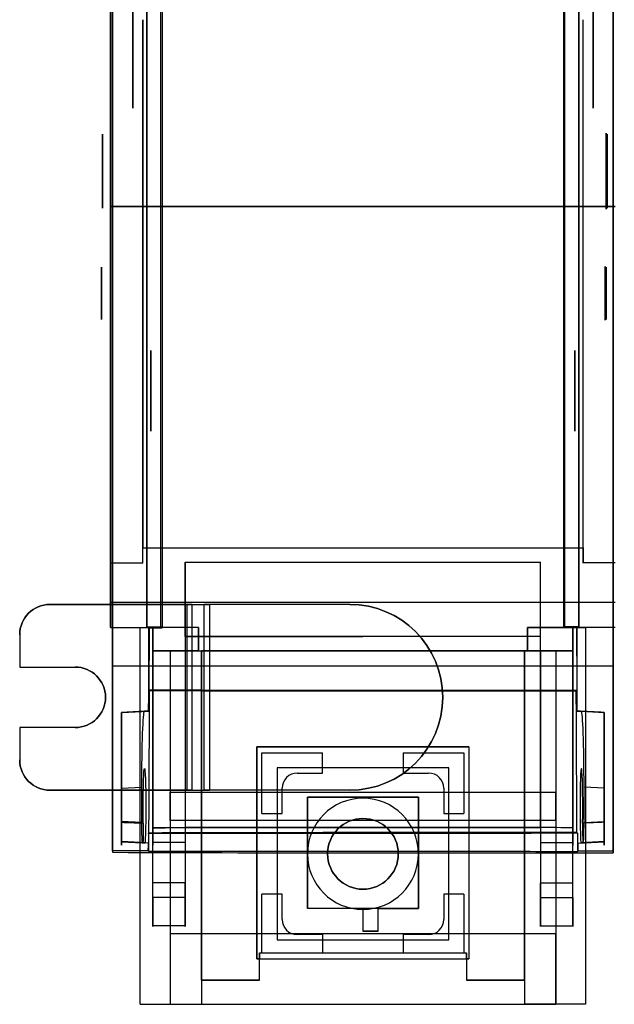
# Model space of a CAD drawing. Units: millimetres. Extents: x -84 to 112, y -98 to 98.
# Drawn here: x -84 to -25, y -98 to 0 of the extents above; entities that cross this region are included whole.
import ezdxf

# ---------------------------------------------------------------- set-up
doc = ezdxf.new("R2010")
doc.units = ezdxf.units.MM
doc.layers.add('1', color=7, linetype='CONTINUOUS', true_color=0xffffff)

msp = doc.modelspace()

# ---------------------------------------------------------------- linework, layer by layer
at = {"layer": '1', "color": 252, "linetype": 'Continuous'}
for p, q in [((-75, -18.503, -31), (-75, 18.503, -31)), ((-75, -57.7, -36), (-75, -18.503, -36)), ((-75, -18.503, -36), (-25, -18.503, -36)), ((-75, -18.503, -36), (-75, -18.503, -31)), ((-25, -18.503, -31), (-75, -18.503, -31)), ((-71.8, -53.8, 84.412), (-71.8, -52.3, 84.412)), ((-71.8, -52.3, 84.563), (-28.2, -52.3, 84.563)), ((-71.8, -52.3, 84.412), (-28.2, -52.3, 84.412)), ((-71.8, -52.3, 84.563), (-71.8, -52.3, 84.412)), ((-28.2, -52.3, 84.412), (-28.2, -52.3, 84.563)), ((-28.2, -52.3, 84.412), (-28.2, -53.8, 84.412)), ((-75, -53.8, 84.412), (-75, -60.2, 84.412)), ((-75, -53.8, 86.933), (-71.8, -53.8, 86.933)), ((-75, -53.8, 84.412), (-71.8, -53.8, 84.412)), ((-75, -53.8, 86.933), (-75, -53.8, 84.412)), ((-71.8, -53.8, 84.412), (-71.8, -53.8, 86.933)), ((-67.6, -53.717, 36.058), (-32.4, -53.717, 36.058)), ((-67.6, -53.717, 36.058), (-67.6, -79.991, 54.558)), ((-67.6, -61.073, 28.74), (-67.6, -53.717, 36.058)), ((-32.4, -79.991, 54.558), (-32.4, -53.717, 36.058)), ((-32.4, -61.073, 28.74), (-32.4, -53.717, 36.058)), ((-25, -53.8, 84.412), (-28.2, -53.8, 84.412)), ((-28.2, -53.8, 84.412), (-28.2, -53.8, 86.933)), ((-25, -53.8, 86.933), (-28.2, -53.8, 86.933)), ((-66.915, -57.9, -36), (-81, -57.9, -36)), ((-81, -57.9, -36), (-81, -57.9, -34)), ((-81, -57.9, -34), (-67.451, -57.9, -34)), ((-75, -60.2, -33), (-75, -57.7, -33)), ((-25, -57.7, -36), (-75, -57.7, -36)), ((-25, -57.7, -33), (-75, -57.7, -33)), ((-75, -57.7, -33), (-75, -57.7, -36)), ((-67.451, -57.9, -34), (-65.719, -57.9, -33)), ((-67.451, -57.9, -34), (-67.451, -76.3, -34)), ((-66.915, -76.3, -36), (-66.915, -57.9, -36)), ((-66.915, -57.9, -36), (-65.183, -57.9, -35)), ((-51.3, -57.9, -33), (-65.719, -57.9, -33)), ((-65.719, -76.3, -33), (-65.719, -57.9, -33)), ((-51.3, -57.9, -35), (-65.183, -57.9, -35)), ((-65.183, -57.9, -35), (-65.183, -76.3, -35)), ((-51.3, -57.9, -33), (-51.3, -57.9, -35)), ((-75, -60.2, 84.412), (-75, -60.2, -33)), ((-75, -60.2, -33), (-70.8, -60.2, -33)), ((-75, -60.2, 84.412), (-70.8, -60.2, 84.412)), ((-72.05, -60.2, -16.5), (-72.05, -60.2, -12)), ((-72.05, -60.2, -12), (-70.8, -60.2, -12)), ((-72.05, -97.5, -16.5), (-72.05, -60.2, -16.5)), ((-72.05, -60.2, -16.5), (-70.8, -60.2, -16.5)), ((-72.05, -97.5, -12), (-72.05, -60.2, -12)), ((-71.4, -60.2, 86.751), (-71.4, -60.113, 84.257)), ((-71.4, -60.113, 84.257), (-70.007, -60.113, 84.257)), ((-71.4, -60.2, 86.751), (-71.193, -60.2, 86.751)), ((-71.178, -60.215, 87.174), (-71.193, -60.2, 86.751)), ((-66.3, -60.2, -0.7), (-70.8, -60.2, -0.7)), ((-70.8, -60.2, -33), (-70.8, -60.2, -16.5)), ((-70.8, -60.2, -33), (-70.8, -62.5, -33)), ((-70.8, -62.5, -4.7), (-70.8, -60.2, -4.7)), ((-70.8, -60.2, -4.7), (-70.8, -60.2, -12)), ((-70.8, -60.2, 84.412), (-70.8, -60.2, -0.7)), ((-70.8, -60.2, -0.7), (-70.8, -62.5, -0.7)), ((-70.8, -60.2, 84.412), (-70.8, -80.019, 84.412)), ((-70.8, -62.5, -12), (-70.8, -60.2, -12)), ((-66.3, -60.2, -4.7), (-70.8, -60.2, -4.7)), ((-70.8, -60.2, -16.5), (-70.8, -62.5, -16.5)), ((-66.3, -60.2, -4.7), (-66.3, -60.2, -0.7)), ((-66.3, -60.2, -0.7), (-66.3, -62.5, -0.7)), ((-66.3, -62.5, -4.7), (-66.3, -60.2, -4.7)), ((-29.2, -60.2, -4.696), (-33.7, -60.2, -4.696)), ((-33.7, -60.2, -4.696), (-33.7, -62.5, -4.696)), ((-33.7, -62.5, -0.7), (-33.7, -60.2, -0.7)), ((-33.7, -60.2, -0.7), (-29.2, -60.2, -0.7)), ((-33.7, -60.2, -4.696), (-33.7, -60.2, -0.7)), ((-28.6, -60.113, 84.257), (-29.993, -60.113, 84.257)), ((-25, -60.2, -33), (-29.2, -60.2, -33)), ((-29.2, -60.2, -33), (-29.2, -62.5, -33)), ((-29.2, -60.2, 84.412), (-29.2, -60.2, -0.7)), ((-29.2, -60.2, -4.696), (-29.2, -60.2, -12)), ((-29.2, -60.2, -12), (-27.95, -60.2, -12)), ((-25, -60.2, 84.412), (-29.2, -60.2, 84.412)), ((-29.2, -62.5, -12), (-29.2, -60.2, -12)), ((-29.2, -60.2, -4.696), (-29.2, -62.5, -4.696)), ((-29.2, -60.2, -33), (-29.2, -60.2, -16.5)), ((-29.2, -62.5, -0.7), (-29.2, -60.2, -0.7)), ((-29.2, -60.2, 84.412), (-29.2, -80.019, 84.412)), ((-29.2, -62.5, -16.5), (-29.2, -60.2, -16.5)), ((-29.2, -60.2, -16.5), (-27.95, -60.2, -16.5)), ((-28.822, -60.215, 87.174), (-28.807, -60.2, 86.751)), ((-28.6, -60.2, 86.751), (-28.807, -60.2, 86.751)), ((-28.6, -60.2, 86.751), (-28.6, -60.113, 84.257)), ((-27.95, -60.2, -16.5), (-27.95, -97.5, -16.5)), ((-27.95, -60.2, -16.5), (-27.95, -60.2, -12)), ((-27.95, -60.2, -12), (-27.95, -97.5, -12)), ((-84, -60.9, -34), (-84, -60.9, -36)), ((-84, -60.9, -36), (-84, -64.1, -36)), ((-84, -60.9, -34), (-84, -64.1, -34)), ((-50, -61.073, 17.624), (-67.6, -61.073, 17.624)), ((-67.6, -61.073, 17.624), (-67.6, -62.5, 16.8)), ((-67.6, -61.073, 17.624), (-67.6, -61.073, 28.74)), ((-67.6, -61.073, 28.74), (-53.7, -61.073, 28.74)), ((-53.7, -61.073, 28.74), (-50, -61.073, 28.74)), ((-32.4, -61.073, 17.624), (-50, -61.073, 17.624)), ((-32.4, -61.073, 28.74), (-50, -61.073, 28.74)), ((-32.4, -62.5, 16.8), (-32.4, -61.073, 17.624)), ((-32.4, -61.073, 17.624), (-32.4, -61.073, 28.74)), ((-70.8, -62.5, -16.5), (-70.8, -62.5, -33)), ((-70.8, -62.5, -33), (-69.1, -62.5, -33)), ((-69.1, -62.5, -16.5), (-70.8, -62.5, -16.5)), ((-67.6, -62.5, 6.685), (-70.8, -62.5, 6.685)), ((-70.8, -62.5, 6.685), (-70.8, -62.5, -0.7)), ((-66.3, -62.5, -4.7), (-70.8, -62.5, -4.7)), ((-70.8, -62.5, -4.7), (-70.8, -62.5, -12)), ((-70.8, -62.5, -12), (-66, -62.5, -12)), ((-70.8, -81.466, 27.32), (-70.8, -62.5, 6.685)), ((-66.3, -62.5, -0.7), (-70.8, -62.5, -0.7)), ((-69.1, -62.5, -33), (-69.1, -62.5, -16.5)), ((-69.1, -62.5, -33), (-69.1, -76.5, -33)), ((-69.1, -62.5, -16.5), (-69.1, -97.5, -16.5)), ((-67.6, -62.5, 16.8), (-32.4, -62.5, 16.8)), ((-67.6, -62.5, 16.8), (-67.6, -62.5, 6.685)), ((-67.6, -62.5, 6.685), (-67.6, -81.466, 27.32)), ((-66.3, -62.5, -4.7), (-66.3, -62.5, -0.7)), ((-66, -62.5, -11.25), (-66, -62.5, -12)), ((-66, -62.5, -12), (-66, -95.1, -12)), ((-66, -95.1, -11.25), (-66, -62.5, -11.25)), ((-34, -62.5, -11.25), (-66, -62.5, -11.25)), ((-34, -62.5, -11.25), (-34, -62.5, -12)), ((-29.2, -62.5, -12), (-34, -62.5, -12)), ((-34, -62.5, -12), (-34, -95.1, -12)), ((-34, -95.1, -11.25), (-34, -62.5, -11.25)), ((-29.2, -62.5, -4.696), (-33.7, -62.5, -4.696)), ((-33.7, -62.5, -4.696), (-33.7, -62.5, -0.7)), ((-33.7, -62.5, -0.7), (-29.2, -62.5, -0.7)), ((-32.4, -62.5, 16.8), (-32.4, -62.5, 6.685)), ((-32.4, -62.5, 6.685), (-32.4, -81.466, 27.32)), ((-32.4, -62.5, 6.685), (-29.2, -62.5, 6.685)), ((-30.9, -62.5, -33), (-30.9, -76.5, -33)), ((-29.2, -62.5, -33), (-30.9, -62.5, -33)), ((-30.9, -62.5, -33), (-30.9, -62.5, -16.5)), ((-30.9, -62.5, -16.5), (-30.9, -97.5, -16.5)), ((-30.9, -62.5, -16.5), (-29.2, -62.5, -16.5)), ((-29.2, -62.5, -4.696), (-29.2, -62.5, -12)), ((-29.2, -62.5, -16.5), (-29.2, -62.5, -33)), ((-29.2, -81.466, 27.32), (-29.2, -62.5, 6.685)), ((-29.2, -62.5, 6.685), (-29.2, -62.5, -0.7)), ((-84, -64.1, -36), (-84, -64.1, -34)), ((-84, -64.1, -34), (-78.5, -64.1, -34)), ((-84, -64.1, -36), (-78.5, -64.1, -36)), ((-78.5, -64.1, -36), (-78.5, -64.1, -34)), ((-74.8, -64, 90.901), (-74.8, -64, 88.874)), ((-25.2, -64, 90.901), (-25.2, -64, 88.874)), ((-71.639, -68.486, 73.976), (-73.9, -68.605, 74.095)), ((-73.9, -68.605, 85.78), (-73.9, -68.605, 74.095)), ((-71.226, -68.465, 85.797), (-71.639, -68.486, 73.976)), ((-28.774, -68.465, 85.797), (-28.361, -68.486, 73.976)), ((-28.361, -68.486, 73.976), (-26.1, -68.605, 74.095)), ((-26.1, -68.605, 85.78), (-26.1, -68.605, 74.095)), ((-84, -70.1, -36), (-84, -73.3, -36)), ((-84, -70.1, -34), (-84, -73.3, -34)), ((-78.5, -70.1, -34), (-84, -70.1, -34)), ((-78.5, -70.1, -36), (-84, -70.1, -36)), ((-84, -70.1, -36), (-84, -70.1, -34)), ((-78.5, -70.1, -34), (-78.5, -70.1, -36)), ((-60.5, -72, -15.3), (-60.5, -72, -14.75)), ((-39.5, -72, -15.3), (-60.5, -72, -15.3)), ((-60.5, -72, -15.3), (-60.5, -93, -15.3)), ((-60.5, -93, -14.75), (-60.5, -72, -14.75)), ((-60.5, -72, -14.75), (-39.5, -72, -14.75)), ((-39.5, -72, -15.3), (-39.5, -72, -14.75)), ((-39.5, -72, -15.3), (-39.5, -93, -15.3)), ((-39.5, -72, -14.75), (-39.5, -93, -14.75)), ((-60, -78.6, -12.25), (-60, -72.6, -12.25)), ((-60, -72.6, -12.25), (-60, -72.6, -11.25)), ((-60, -72.6, -12.25), (-54, -72.6, -12.25)), ((-60, -78.6, -11.25), (-60, -72.6, -11.25)), ((-60, -72.6, -11.25), (-54, -72.6, -11.25)), ((-54, -74.6, -12.25), (-54, -72.6, -12.25)), ((-54, -74.6, -11.25), (-54, -72.6, -11.25)), ((-54, -72.6, -12.25), (-54, -72.6, -11.25)), ((-46, -72.6, -12.25), (-46, -74.6, -12.25)), ((-46, -72.6, -11.25), (-46, -74.6, -11.25)), ((-46, -72.6, -12.25), (-46, -72.6, -11.25)), ((-46, -72.6, -11.25), (-40, -72.6, -11.25)), ((-46, -72.6, -12.25), (-40, -72.6, -12.25)), ((-40, -72.6, -12.25), (-40, -78.6, -12.25)), ((-40, -72.6, -11.25), (-40, -78.6, -11.25)), ((-40, -72.6, -12.25), (-40, -72.6, -11.25)), ((-84, -73.3, -36), (-84, -73.3, -34)), ((-41.5, -74.1, -14.75), (-58.5, -74.1, -14.75)), ((-58.5, -74.1, -14.75), (-58.5, -91.1, -14.75)), ((-58.5, -74.1, -15.3), (-58.5, -91.1, -15.3)), ((-41.5, -74.1, -15.3), (-58.5, -74.1, -15.3)), ((-58.5, -74.1, -15.3), (-58.5, -74.1, -14.75)), ((-56.5, -74.6, -11.25), (-54, -74.6, -11.25)), ((-56.5, -74.6, -12.25), (-56.5, -74.6, -11.25)), ((-56.5, -74.6, -12.25), (-54, -74.6, -12.25)), ((-54, -74.6, -12.25), (-54, -74.6, -11.25)), ((-46, -74.6, -11.25), (-43.5, -74.6, -11.25)), ((-46, -74.6, -12.25), (-46, -74.6, -11.25)), ((-46, -74.6, -12.25), (-43.5, -74.6, -12.25)), ((-43.5, -74.6, -12.25), (-43.5, -74.6, -11.25)), ((-41.5, -91.1, -14.75), (-41.5, -74.1, -14.75)), ((-41.5, -91.1, -15.3), (-41.5, -74.1, -15.3)), ((-41.5, -74.1, -15.3), (-41.5, -74.1, -14.75)), ((-73.9, -76.095, 66.605), (-71.9, -75.99, 66.5)), ((-71.9, -79.503, 66.5), (-71.9, -75.99, 66.5)), ((-28.1, -79.503, 66.5), (-28.1, -75.99, 66.5)), ((-26.1, -76.095, 66.605), (-28.1, -75.99, 66.5)), ((-66.915, -76.3, -36), (-81, -76.3, -36)), ((-81, -76.3, -34), (-81, -76.3, -36)), ((-81, -76.3, -34), (-67.451, -76.3, -34)), ((-73.9, -76.095, 66.605), (-73.9, -79.398, 66.605)), ((-69.1, -76.5, -33), (-30.9, -76.5, -33)), ((-69.1, -76.5, -36), (-69.1, -76.5, -33)), ((-69.1, -76.5, -36), (-30.9, -76.5, -36)), ((-69.1, -79.3, -36), (-69.1, -76.5, -36)), ((-67.451, -76.3, -34), (-65.719, -76.3, -33)), ((-66.915, -76.3, -36), (-65.183, -76.3, -35)), ((-51.3, -76.3, -33), (-65.719, -76.3, -33)), ((-51.3, -76.3, -35), (-65.183, -76.3, -35)), ((-58, -76.1, -12.25), (-58, -76.1, -11.25)), ((-58, -78.6, -11.25), (-58, -76.1, -11.25)), ((-58, -78.6, -12.25), (-58, -76.1, -12.25)), ((-55.5, -88, -19.5), (-55.5, -77, -19.5)), ((-55.5, -77, -19.5), (-44.5, -77, -19.5)), ((-44.5, -77, -21.6), (-55.5, -77, -21.6)), ((-55.5, -77, -21.6), (-55.5, -88, -21.6)), ((-55.5, -77, -21.6), (-55.5, -77, -19.5)), ((-51.3, -76.3, -35), (-51.3, -76.3, -33)), ((-44.5, -77, -21.6), (-44.5, -88, -21.6)), ((-44.5, -88, -19.5), (-44.5, -77, -19.5)), ((-44.5, -77, -21.6), (-44.5, -77, -19.5)), ((-42, -76.1, -11.25), (-42, -78.6, -11.25)), ((-42, -76.1, -12.25), (-42, -76.1, -11.25)), ((-42, -76.1, -12.25), (-42, -78.6, -12.25)), ((-30.9, -79.3, -36), (-30.9, -76.5, -36)), ((-30.9, -76.5, -36), (-30.9, -76.5, -33)), ((-26.1, -76.095, 66.605), (-26.1, -79.398, 66.605)), ((-60, -78.6, -11.25), (-58, -78.6, -11.25)), ((-60, -78.6, -12.25), (-60, -78.6, -11.25)), ((-60, -78.6, -12.25), (-58, -78.6, -12.25)), ((-58, -78.6, -12.25), (-58, -78.6, -11.25)), ((-42, -78.6, -11.25), (-40, -78.6, -11.25)), ((-42, -78.6, -12.25), (-42, -78.6, -11.25)), ((-42, -78.6, -12.25), (-40, -78.6, -12.25)), ((-40, -78.6, -12.25), (-40, -78.6, -11.25)), ((-71.9, -79.503, 66.5), (-73.9, -79.398, 66.605)), ((-69.1, -79.3, -36), (-69.1, -79.3, -34.4)), ((-69.1, -79.3, -34.4), (-69.1, -90.5, -34.4)), ((-30.9, -79.3, -34.4), (-69.1, -79.3, -34.4)), ((-30.9, -79.3, -36), (-69.1, -79.3, -36)), ((-30.9, -79.3, -34.4), (-30.9, -90.5, -34.4)), ((-30.9, -79.3, -36), (-30.9, -79.3, -34.4)), ((-28.1, -79.503, 66.5), (-26.1, -79.398, 66.605)), ((-71.252, -80.595, 85.049), (-71.252, -82.327, 85.049)), ((-67.6, -79.991, 84.412), (-70.8, -80.019, 84.412)), ((-70.8, -80.019, 83.742), (-70.8, -80.019, 84.412)), ((-67.6, -79.991, 83.74), (-67.6, -79.991, 84.412)), ((-67.6, -79.991, 54.558), (-67.6, -79.991, 83.74)), ((-67.6, -79.991, 54.558), (-32.4, -79.991, 54.558)), ((-32.4, -79.991, 84.412), (-67.6, -79.991, 84.412)), ((-32.4, -79.991, 83.74), (-32.4, -79.991, 54.558)), ((-29.2, -80.019, 84.412), (-32.4, -79.991, 84.412)), ((-32.4, -79.991, 83.74), (-32.4, -79.991, 84.412)), ((-29.2, -80.019, 83.742), (-29.2, -80.019, 84.412)), ((-28.748, -80.555, 85.049), (-28.748, -82.366, 85.049)), ((-73.9, -81.395, 68.602), (-73.9, -81.395, 69.007)), ((-73.9, -81.395, 84.054), (-73.9, -81.395, 76.076)), ((-73.9, -81.395, 68.602), (-71.83, -81.504, 68.494)), ((-71.807, -81.505, 69.171), (-71.83, -81.504, 68.494)), ((-71.288, -81.532, 84.034), (-71.583, -81.517, 75.588)), ((-67.6, -81.466, 27.32), (-70.8, -81.466, 27.32)), ((-32.4, -81.466, 27.32), (-29.2, -81.466, 27.32)), ((-28.712, -81.532, 84.034), (-28.417, -81.517, 75.588)), ((-28.193, -81.505, 69.171), (-28.17, -81.504, 68.494)), ((-26.1, -81.395, 68.602), (-28.17, -81.504, 68.494)), ((-26.1, -81.395, 84.054), (-26.1, -81.395, 76.076)), ((-26.1, -81.395, 68.602), (-26.1, -81.395, 69.007)), ((-71.292, -82.288, 83.922), (-74.8, -82.288, 83.922)), ((-71.252, -82.327, 85.049), (-71.292, -82.288, 83.922)), ((-28.748, -82.366, 85.049), (-28.708, -82.327, 83.916)), ((-67.6, -85.469, 80.712), (-70.8, -85.469, 80.712)), ((-32.4, -85.469, 80.712), (-29.2, -85.469, 80.712)), ((-58, -86.6, -12.25), (-60, -86.6, -12.25)), ((-60, -92.4, -12.25), (-60, -86.6, -12.25)), ((-60, -86.6, -12.25), (-60, -86.6, -11.25)), ((-58, -86.6, -11.25), (-60, -86.6, -11.25)), ((-60, -92.4, -11.25), (-60, -86.6, -11.25)), ((-58, -89.1, -12.25), (-58, -86.6, -12.25)), ((-58, -89.1, -11.25), (-58, -86.6, -11.25)), ((-58, -86.6, -12.25), (-58, -86.6, -11.25)), ((-40, -86.6, -12.25), (-42, -86.6, -12.25)), ((-42, -86.6, -12.25), (-42, -89.1, -12.25)), ((-40, -86.6, -11.25), (-42, -86.6, -11.25)), ((-42, -86.6, -11.25), (-42, -89.1, -11.25)), ((-42, -86.6, -12.25), (-42, -86.6, -11.25)), ((-40, -86.6, -12.25), (-40, -92.4, -12.25)), ((-40, -86.6, -12.25), (-40, -86.6, -11.25)), ((-40, -86.6, -11.25), (-40, -92.4, -11.25)), ((-67.6, -86.94, 76.759), (-70.8, -86.94, 76.759)), ((-32.4, -86.94, 76.759), (-29.2, -86.94, 76.759)), ((-50, -88, -19.5), (-55.5, -88, -19.5)), ((-44.5, -88, -21.6), (-55.5, -88, -21.6)), ((-55.5, -88, -21.6), (-55.5, -88, -19.5)), ((-48.5, -88, -19.5), (-50, -88, -20.3)), ((-50, -88, -20.3), (-50, -90.25, -20.3)), ((-50, -88, -20.3), (-50, -88, -19.5)), ((-50, -88, -19.5), (-50, -90.25, -19.5)), ((-48.5, -90.25, -19.5), (-48.5, -88, -19.5)), ((-48.5, -88, -19.5), (-44.5, -88, -19.5)), ((-44.5, -88, -21.6), (-44.5, -88, -19.5)), ((-58, -89.1, -12.25), (-58, -89.1, -11.25)), ((-42, -89.1, -12.25), (-42, -89.1, -11.25)), ((-67.6, -89.72, 50.945), (-70.8, -89.72, 50.945)), ((-69.1, -90.5, -34.4), (-69.1, -90.5, -22)), ((-69.1, -90.5, -22), (-69.1, -97.5, -22)), ((-69.1, -90.5, -34.4), (-30.9, -90.5, -34.4)), ((-69.1, -90.5, -22), (-30.9, -90.5, -22)), ((-54, -90.6, -12.25), (-56.5, -90.6, -12.25)), ((-54, -90.6, -11.25), (-56.5, -90.6, -11.25)), ((-56.5, -90.6, -12.25), (-56.5, -90.6, -11.25)), ((-54, -90.6, -12.25), (-54, -92.4, -12.25)), ((-54, -90.6, -12.25), (-54, -90.6, -11.25)), ((-54, -90.6, -11.25), (-54, -92.4, -11.25)), ((-50, -90.25, -20.3), (-50, -90.25, -19.5)), ((-50, -90.25, -19.5), (-48.5, -90.25, -19.5)), ((-48.5, -90.25, -19.5), (-50, -90.25, -20.3)), ((-46, -90.6, -12.25), (-46, -92.4, -12.25)), ((-43.5, -90.6, -12.25), (-46, -90.6, -12.25)), ((-46, -90.6, -11.25), (-46, -92.4, -11.25)), ((-46, -90.6, -12.25), (-46, -90.6, -11.25)), ((-43.5, -90.6, -11.25), (-46, -90.6, -11.25)), ((-43.5, -90.6, -12.25), (-43.5, -90.6, -11.25)), ((-32.4, -89.72, 50.945), (-29.2, -89.72, 50.945)), ((-30.9, -90.5, -34.4), (-30.9, -90.5, -22)), ((-30.9, -97.5, -22), (-30.9, -90.5, -22)), ((-58.5, -91.1, -14.75), (-41.5, -91.1, -14.75)), ((-58.5, -91.1, -14.75), (-58.5, -91.1, -15.3)), ((-58.5, -91.1, -15.3), (-41.5, -91.1, -15.3)), ((-41.5, -91.1, -15.3), (-41.5, -91.1, -14.75)), ((-60.25, -92.4, -14.75), (-60.25, -92.4, -13.75)), ((-60.25, -92.4, -13.75), (-60.25, -92.4, -11.25)), ((-60.25, -92.4, -14.75), (-60.25, -93, -14.75)), ((-60.25, -92.4, -14.75), (-39.75, -92.4, -14.75)), ((-60.25, -95.1, -11.25), (-60.25, -92.4, -11.25)), ((-60.25, -92.4, -11.25), (-60, -92.4, -11.25)), ((-60, -92.4, -12.25), (-54, -92.4, -12.25)), ((-60, -92.4, -11.25), (-60, -92.4, -12.25)), ((-54, -92.4, -12.25), (-54, -92.4, -11.25)), ((-54, -92.4, -11.25), (-46, -92.4, -11.25)), ((-46, -92.4, -12.25), (-46, -92.4, -11.25)), ((-46, -92.4, -12.25), (-40, -92.4, -12.25)), ((-40, -92.4, -12.25), (-40, -92.4, -11.25)), ((-40, -92.4, -11.25), (-39.75, -92.4, -11.25)), ((-39.75, -93, -14.75), (-39.75, -92.4, -14.75)), ((-39.75, -92.4, -14.75), (-39.75, -92.4, -11.25)), ((-39.75, -92.4, -11.25), (-39.75, -95.1, -11.25)), ((-60.5, -93, -15.3), (-60.5, -93, -14.75)), ((-60.5, -93, -15.3), (-39.5, -93, -15.3)), ((-60.25, -93, -14.75), (-60.5, -93, -14.75)), ((-60.25, -93, -14), (-39.75, -93, -14)), ((-60.25, -95.1, -14), (-60.25, -93, -14)), ((-60.25, -93, -14), (-60.25, -93, -14.75)), ((-39.75, -93, -14.75), (-39.75, -93, -14)), ((-39.75, -93, -14), (-39.75, -95.1, -14)), ((-39.5, -93, -14.75), (-39.75, -93, -14.75)), ((-39.5, -93, -15.3), (-39.5, -93, -14.75)), ((-66, -95.1, -12), (-66, -97.5, -12)), ((-60.25, -95.1, -14), (-66, -95.1, -14)), ((-66, -95.1, -14), (-66, -97.5, -14)), ((-66, -95.1, -11.25), (-66, -95.1, -12)), ((-66, -95.1, -12), (-66, -95.1, -14)), ((-66, -95.1, -11.25), (-60.25, -95.1, -11.25)), ((-60.25, -95.1, -14), (-60.25, -95.1, -11.25)), ((-34, -95.1, -14), (-39.75, -95.1, -14)), ((-39.75, -95.1, -14), (-39.75, -95.1, -11.25)), ((-39.75, -95.1, -11.25), (-34, -95.1, -11.25)), ((-34, -95.1, -12), (-34, -95.1, -14)), ((-34, -95.1, -14), (-34, -97.5, -14)), ((-34, -95.1, -12), (-34, -97.5, -12)), ((-34, -95.1, -11.25), (-34, -95.1, -12)), ((-72.05, -97.5, -12), (-66, -97.5, -12)), ((-72.05, -97.5, -12), (-72.05, -97.5, -16.5)), ((-72.05, -97.5, -16.5), (-69.1, -97.5, -16.5)), ((-69.1, -97.5, -22), (-30.9, -97.5, -22)), ((-69.1, -97.5, -16.5), (-69.1, -97.5, -22)), ((-66, -97.5, -12), (-66, -97.5, -14)), ((-66, -97.5, -14), (-34, -97.5, -14)), ((-27.95, -97.5, -12), (-34, -97.5, -12)), ((-34, -97.5, -12), (-34, -97.5, -14)), ((-30.9, -97.5, -16.5), (-30.9, -97.5, -22)), ((-27.95, -97.5, -16.5), (-30.9, -97.5, -16.5)), ((-27.95, -97.5, -12), (-27.95, -97.5, -16.5))]:
    msp.add_line(p, q, dxfattribs=at)
at = {"layer": '1', "color": 252, "linetype": 'Continuous', "extrusion": (-1, 0, 0)}
for centre, radius in [((0, 0, 75), 8.75), ((0, 0, 72.8), 8.75), ((15, 35, 75.8), 3.65), ((15, 35, 75), 3.65), ((15, 35, 25.9), 3.75), ((15, 35, 25.8), 3.65), ((27.1, 0, 75.9), 2.6), ((27.1, 0, 75), 2.6), ((27.1, 0, 26), 2.65), ((27.1, 0, 25.9), 2.6), ((36.75, 13.5, 75), 4), ((36.75, 13.5, 71), 4), ((78, 74, 73.9), 3.75), ((78, 74, 29.2), 3.75), ((78, 74, 26.1), 3.75)]:
    msp.add_circle(centre, radius, dxfattribs=at)
at = {"layer": '1', "color": 252, "linetype": 'Continuous', "extrusion": (1, 0, 0)}
for centre, radius in [((0, 0, -27.2), 8.75), ((-36.75, 13.5, -29), 4), ((-78, 74, -70.8), 3.75)]:
    msp.add_circle(centre, radius, dxfattribs=at)
at = {"layer": '1', "color": 252, "linetype": 'Continuous', "extrusion": (0, 0, -1)}
for centre in [(50, -82.6, 14.5), (50, -82.6, 11.25)]:
    msp.add_circle(centre, 5.5, dxfattribs=at)
at = {"layer": '1', "color": 252, "linetype": 'Continuous', "extrusion": (-6e-16, 0, -1)}
msp.add_circle((50, -82.6, 19.5), 3.5, dxfattribs=at)
at = {"layer": '1', "color": 252, "linetype": 'Continuous'}
msp.add_circle((-50, -82.6, -14.5), 3.5, dxfattribs=at)
at = {"layer": '1', "color": 252, "linetype": 'Continuous', "extrusion": (-1, 0, 0)}
for centre, radius, start, end in [((0, -470.831, 74.8), 560.823, 81.56266, 95.7307), ((0, -470.847, 71.4), 558.349, 83.81942, 95.7652), ((0, -470.847, 28.6), 558.349, 83.81942, 95.7652), ((-0.085, -477.357, 28.2), 564.357, 84.67396, 89.99134), ((-0.085, -477.357, 71.8), 566.857, 84.54524, 89.99138), ((-0.085, -477.357, 28.2), 566.857, 84.54524, 89.99138), ((0, -470.831, 73.9), 560.823, 81.65487, 82.97345), ((0, -470.831, 26.1), 560.823, 81.65487, 82.97345), ((80.254, 77.746, 70.8), 6, 29.62325, 92.23951), ((80.254, 77.746, 29.2), 6, 29.62325, 92.23951), ((58.2, 48.703, 67.6), 31.6, 317.4135, 4.06774), ((58.2, 48.703, 32.4), 31.6, 317.4135, 4.06774), ((77.043, 75.328, 70.8), 10, 8.22857, 32.57639), ((77.043, 75.328, 67.6), 10, 8.22857, 32.57639), ((77.043, 75.328, 32.4), 10, 8.22857, 32.57639), ((77.043, 75.328, 29.2), 10, 8.22857, 32.57639), ((-266.979, 25.578, 67.6), 357.6, 4.06774, 8.22857), ((-266.979, 25.578, 32.4), 357.6, 4.06774, 8.22857)]:
    msp.add_arc(centre, radius, start, end, dxfattribs=at)
at = {"layer": '1', "color": 252, "linetype": 'Continuous', "extrusion": (1, 4.7e-15, -5.4e-15)}
for centre, radius, start, end in [((0, -470.831, -71.4), 560.823, 84.2693, 96.16215), ((0, -470.831, -28.6), 560.823, 84.2693, 96.16215), ((-78, 74, -26.1), 3.98, 248.20085, 148.55057), ((-80.254, 77.746, -67.6), 6, 87.49359, 150.37675), ((-80.254, 77.746, -32.4), 6, 87.49359, 150.37675)]:
    msp.add_arc(centre, radius, start, end, dxfattribs=at)
at = {"layer": '1', "color": 252, "linetype": 'Continuous', "extrusion": (1, 0, 0)}
for centre, radius, start, end in [((0, -470.831, -25.2), 560.823, 84.2693, 98.44275), ((0.085, -477.357, -71.8), 564.357, 90.00866, 95.32604), ((0.085, -477.357, -75), 566.857, 90.00862, 95.45476), ((-78, 74, -73.9), 3.98, 248.20085, 148.55057), ((-58.2, 48.703, -70.8), 31.6, 175.93226, 222.5865), ((-58.2, 48.703, -29.2), 31.6, 175.93226, 222.5865), ((266.979, 25.578, -70.8), 357.6, 171.77143, 175.93226), ((266.979, 25.578, -29.2), 357.6, 171.77143, 175.93226)]:
    msp.add_arc(centre, radius, start, end, dxfattribs=at)
at = {"layer": '1', "color": 252, "linetype": 'Continuous', "extrusion": (-6e-16, 0, -1)}
for centre, start, end in [((81, -60.9, 36), 0, 90), ((81, -73.3, 36), 270, 0)]:
    msp.add_arc(centre, 3, start, end, dxfattribs=at)
at = {"layer": '1', "color": 252, "linetype": 'Continuous'}
for centre, radius, start, end in [((-81, -60.9, -34), 3, 90, 180), ((-51.3, -67.1, -33), 9.2, 270, 90), ((-78.5, -67.1, -36), 3, 270, 90), ((-81, -73.3, -34), 3, 180, 270), ((-56.5, -76.1, -12.25), 1.5, 90, 180), ((-56.5, -76.1, -11.25), 1.5, 90, 180), ((-43.5, -76.1, -12.25), 1.5, 0, 90), ((-43.5, -76.1, -11.25), 1.5, 0, 90), ((-56.5, -89.1, -12.25), 1.5, 180, 270), ((-56.5, -89.1, -11.25), 1.5, 180, 270), ((-43.5, -89.1, -12.25), 1.5, 270, 0), ((-43.5, -89.1, -11.25), 1.5, 270, 0)]:
    msp.add_arc(centre, radius, start, end, dxfattribs=at)
at = {"layer": '1', "color": 252, "linetype": 'Continuous', "extrusion": (0, 0, -1)}
for centre, radius in [((51.3, -67.1, 35), 9.2), ((78.5, -67.1, 34), 3)]:
    msp.add_arc(centre, radius, 90, 270, dxfattribs=at)
at = {"layer": '1', "color": 252, "linetype": 'Continuous', "extrusion": (0, -1, 0)}
for radius, start, end in [(204.943, 83.04965, 96.95035), (206.956, 83.11757, 96.88243)]:
    msp.add_arc((-50, -114.563, 64), radius, start, end, dxfattribs=at)
at = {"layer": '1', "color": 252, "linetype": 'Continuous', "extrusion": (-0.999391, -6e-16, 0.034899)}
msp.add_ellipse((-90.664, 0, -470.831), major_axis=(-19.584, 0, -560.823), ratio=0.999391, start_param=3.019208, end_param=3.034043, dxfattribs=at)
at = {"layer": '1', "color": 252, "linetype": 'Continuous', "extrusion": (-0.999391, 6e-16, -0.034899)}
msp.add_ellipse((-9.336, 0, -470.831), major_axis=(19.584, 0, -560.823), ratio=0.999391, start_param=3.019208, end_param=3.034043, dxfattribs=at)
at = {"layer": '1', "color": 252, "linetype": 'Continuous', "extrusion": (-0.052336, 0.99863, 0)}
for centre, major_axis, start_param, end_param in [((1235.162, 0, -470.831), (-10701.141, -560.823), 1.44816, 1.448412), ((1527.017, 0, -470.831), (10701.141, 560.823), 4.566492, 4.566739)]:
    msp.add_ellipse(centre, major_axis=major_axis, ratio=0.052336, start_param=start_param, end_param=end_param, dxfattribs=at)
at = {"layer": '1', "color": 252, "linetype": 'Continuous', "extrusion": (-1, 0, 0)}
for centre, major_axis in [((-73.9, -76.115, 74.115), (0, -5.318, 5.318)), ((-26.1, -76.115, 74.115), (0, -5.318, 5.318)), ((-73.9, -79.392, 68.608), (0, 1.418, 1.418)), ((-26.1, -79.392, 68.608), (0, 1.418, 1.418))]:
    msp.add_ellipse(centre, major_axis=major_axis, ratio=0.997265, start_param=2.357564, end_param=3.925621, dxfattribs=at)
at = {"layer": '1', "color": 252, "linetype": 'Continuous', "extrusion": (0.999391, 6e-16, -0.034899)}
for centre, major_axis, start_param, end_param in [((-71.638, -75.997, 73.997), (0.083, -7.126, 2.375), 1.893125, 3.461182), ((-71.83, -79.501, 68.499), (0.022, 1.9, 0.633), 2.822003, 4.39006)]:
    msp.add_ellipse(centre, major_axis=major_axis, ratio=0.998481, start_param=start_param, end_param=end_param, dxfattribs=at)
at = {"layer": '1', "color": 252, "linetype": 'Continuous', "extrusion": (-0.052336, -0.99863, 0)}
for centre, major_axis, start_param, end_param in [((-1335.162, 0, -470.831), (10701.141, -560.823), 1.44816, 1.448412), ((-1627.017, 0, -470.831), (-10701.141, 560.823), 4.566492, 4.566739)]:
    msp.add_ellipse(centre, major_axis=major_axis, ratio=0.052336, start_param=start_param, end_param=end_param, dxfattribs=at)
at = {"layer": '1', "color": 252, "linetype": 'Continuous', "extrusion": (0.999391, 0, 0.034899)}
for centre, major_axis, start_param, end_param in [((-28.362, -75.997, 73.997), (-0.083, -7.126, 2.375), 1.893125, 3.461182), ((-28.17, -79.501, 68.499), (-0.022, 1.9, 0.633), 2.822003, 4.39006)]:
    msp.add_ellipse(centre, major_axis=major_axis, ratio=0.998481, start_param=start_param, end_param=end_param, dxfattribs=at)
at = {"layer": '1', "color": 252, "linetype": 'Continuous', "extrusion": (0.999391, 0, -0.034899)}
for centre, major_axis, ratio, start_param, end_param in [((-71.638, -78, 73.993), (-0.135, 0, -3.861), 0.999389, 5.870351, 10.569856), ((-90.664, 0, -470.831), (-19.584, 0, -560.823), 0.999391, 3.287489, 3.288852)]:
    msp.add_ellipse(centre, major_axis=major_axis, ratio=ratio, start_param=start_param, end_param=end_param, dxfattribs=at)
at = {"layer": '1', "color": 252, "linetype": 'Continuous', "extrusion": (0.999391, -6e-16, 0.034899)}
for centre, major_axis, ratio, start_param, end_param in [((-28.362, -78, 73.993), (0.135, 0, -3.861), 0.999389, 5.870351, 10.569856), ((-9.336, 0, -470.831), (19.584, 0, -560.823), 0.999391, 3.287489, 3.288922)]:
    msp.add_ellipse(centre, major_axis=major_axis, ratio=ratio, start_param=start_param, end_param=end_param, dxfattribs=at)
at = {"layer": '1', "color": 252, "linetype": 'Continuous', "extrusion": (-0.008727, 0.999962, -3.6e-15)}
msp.add_ellipse((-97.667, -80.254, 77.746), major_axis=(-687.532, -6), ratio=0.008727, start_param=1.609883, end_param=1.614541, dxfattribs=at)
at = {"layer": '1', "color": 252, "linetype": 'Continuous', "extrusion": (-0.008727, -0.999962, 3.6e-15)}
msp.add_ellipse((-2.333, -80.254, 77.746), major_axis=(687.532, -6), ratio=0.008727, start_param=1.609883, end_param=1.614541, dxfattribs=at)
at = {"layer": '1', "color": 252, "linetype": 'Continuous'}
for points in [[(-70.007, -60.113, 84.257), (-70.006, -20.887, 88.505), (-70.001, 18.739, 88.581), (-70.007, 57.981, 84.484)], [(-29.993, -60.113, 84.257), (-29.994, -20.887, 88.505), (-29.999, 18.739, 88.581), (-29.993, 57.981, 84.484)], [(-69.9, 56.001, 87.741), (-69.9, 17.369, 91.608), (-69.9, -21.618, 91.461), (-69.9, -60.219, 87.303)], [(-30.1, -60.219, 87.303), (-30.1, -21.618, 91.461), (-30.1, 17.369, 91.608), (-30.1, 56.001, 87.741)], [(-28.797, -66.43, 86.466), (-42.887, -66.43, 87.952), (-57.113, -66.443, 87.951), (-71.203, -66.391, 86.471)], [(-28.868, -66.5, 88.49), (-42.912, -66.5, 89.952), (-57.088, -66.513, 89.95), (-71.132, -66.462, 88.495)], [(-26.1, -79.478, 70.305), (-26.813, -79.502, 70.355), (-27.525, -79.526, 70.405), (-28.238, -79.549, 70.456)], [(-28.803, -80.5, 86.643), (-42.89, -80.5, 88.127), (-57.112, -80.487, 88.129), (-71.197, -80.539, 86.637)], [(-74.8, -82.448, 88.491), (-58.266, -82.518, 90.5), (-41.733, -82.5, 90.503), (-25.2, -82.5, 88.484)], [(-25.2, -82.34, 83.914), (-26.369, -82.335, 83.915), (-27.539, -82.331, 83.916), (-28.708, -82.327, 83.916)]]:
    msp.add_open_spline(points, degree=3, dxfattribs=at)
at = {"layer": '1', "color": 252, "linetype": 'Continuous', "extrusion": (1, 0, 0)}
for points in [[(-74.8, 55.972, 89.733), (-74.8, 15.951, 93.729), (-74.8, -24.04, 93.443), (-74.8, -64, 88.874)], [(-25.2, -64, 88.874), (-25.2, -24.058, 93.441), (-25.2, 15.916, 93.729), (-25.2, 55.92, 89.738)], [(-74.8, -64, 90.901), (-74.8, -70.178, 90.197), (-74.8, -76.327, 89.394), (-74.8, -82.448, 88.491)], [(-25.2, -82.5, 88.484), (-25.2, -76.332, 89.393), (-25.2, -70.165, 90.199), (-25.2, -64, 90.901)]]:
    msp.add_open_spline(points, degree=3, dxfattribs=at)
at = {"layer": '1', "color": 252, "linetype": 'Continuous', "extrusion": (-0.999391, 9.19e-14, 0.034899)}
msp.add_open_spline([(-71.178, -60.215, 87.174), (-71.186, -62.277, 86.951), (-71.194, -64.336, 86.716), (-71.203, -66.391, 86.471)], degree=3, dxfattribs=at)
at = {"layer": '1', "color": 252, "linetype": 'Continuous', "extrusion": (-1.1126e-12, 0.999391, 0.034899)}
msp.add_open_spline([(-71.178, -60.215, 87.174), (-70.752, -60.216, 87.218), (-70.326, -60.218, 87.261), (-69.9, -60.219, 87.303)], degree=3, dxfattribs=at)
at = {"layer": '1', "color": 252, "linetype": 'Continuous', "extrusion": (-0.000215225, -0.999391, -0.034892)}
msp.add_open_spline([(-69.9, -60.219, 87.303), (-69.936, -60.184, 86.288), (-69.971, -60.148, 85.272), (-70.007, -60.113, 84.257)], degree=3, dxfattribs=at)
at = {"layer": '1', "color": 252, "linetype": 'Continuous', "extrusion": (4.56091e-06, -0.999391, -0.034899)}
msp.add_open_spline([(-30.1, -60.219, 87.303), (-30.064, -60.184, 86.288), (-30.029, -60.148, 85.272), (-29.993, -60.113, 84.257)], degree=3, dxfattribs=at)
at = {"layer": '1', "color": 252, "linetype": 'Continuous', "extrusion": (1.2994e-12, -0.999391, -0.034899)}
msp.add_open_spline([(-28.822, -60.215, 87.174), (-29.248, -60.216, 87.218), (-29.674, -60.218, 87.261), (-30.1, -60.219, 87.303)], degree=3, dxfattribs=at)
at = {"layer": '1', "color": 252, "linetype": 'Continuous', "extrusion": (-0.999391, 8.01e-14, -0.034899)}
msp.add_open_spline([(-28.822, -60.215, 87.174), (-28.814, -62.289, 86.949), (-28.806, -64.361, 86.713), (-28.797, -66.43, 86.466)], degree=3, dxfattribs=at)
at = {"layer": '1', "color": 252, "linetype": 'Continuous', "extrusion": (0.707107, 0.707107, 0)}
msp.add_open_spline([(-71.132, -66.462, 88.495), (-71.155, -66.438, 87.82), (-71.179, -66.415, 87.145), (-71.203, -66.391, 86.471)], degree=3, dxfattribs=at)
at = {"layer": '1', "color": 252, "linetype": 'Continuous', "extrusion": (-0.999391, 3.17e-14, 0.034899)}
msp.add_open_spline([(-71.197, -80.539, 86.637), (-71.173, -75.851, 87.316), (-71.151, -71.159, 87.935), (-71.132, -66.462, 88.495)], degree=3, dxfattribs=at)
at = {"layer": '1', "color": 252, "linetype": 'Continuous', "extrusion": (0.705821, -0.708391, 0)}
msp.add_open_spline([(-28.797, -66.43, 86.466), (-28.8, -66.432, 86.539), (-28.802, -66.435, 86.612), (-28.826, -66.458, 87.287), (-28.847, -66.479, 87.889), (-28.868, -66.5, 88.49)], degree=3, knots=[0, 0, 0, 0, 0.108256, 0.108256, 1, 1, 1, 1], dxfattribs=at)
at = {"layer": '1', "color": 252, "linetype": 'Continuous', "extrusion": (-0.999391, 2.9e-15, -0.034899)}
msp.add_open_spline([(-28.803, -80.5, 86.643), (-28.827, -75.838, 87.318), (-28.848, -71.171, 87.933), (-28.868, -66.5, 88.49)], degree=3, dxfattribs=at)
at = {"layer": '1', "color": 252, "linetype": 'Continuous', "extrusion": (-1, -3.61e-14, 4.53e-14)}
msp.add_open_spline([(-73.9, -81.395, 69.007), (-73.9, -81.395, 69.164), (-73.9, -81.368, 69.323), (-73.9, -81.264, 69.619), (-73.9, -81.186, 69.76), (-73.9, -80.99, 70.005), (-73.9, -80.87, 70.111), (-73.9, -80.605, 70.277), (-73.9, -80.456, 70.337), (-73.9, -80.152, 70.406), (-73.9, -79.991, 70.414), (-73.9, -79.714, 70.381), (-73.9, -79.592, 70.351), (-73.9, -79.478, 70.305)], degree=3, knots=[0, 0, 0, 0, 0.173371, 0.173371, 0.346777, 0.346777, 0.519665, 0.519665, 0.692115, 0.692115, 0.864597, 0.864597, 1, 1, 1, 1], dxfattribs=at)
at = {"layer": '1', "color": 252, "linetype": 'Continuous'}
for points, knots in [([(-73.9, -79.478, 70.305), (-73.353, -79.496, 70.343), (-72.807, -79.515, 70.382), (-72.094, -79.538, 70.432), (-71.928, -79.544, 70.444), (-71.762, -79.549, 70.456)], [0, 0, 0, 0, 0.767045, 0.767045, 1, 1, 1, 1]), ([(-28.748, -80.555, 85.049), (-31.807, -80.567, 85.049), (-34.865, -80.576, 85.049), (-43.479, -80.594, 85.049), (-49.034, -80.595, 85.049), (-60.143, -80.595, 85.049), (-65.698, -80.595, 85.049), (-71.252, -80.595, 85.049)], [0, 0, 0, 0, 0.215896, 0.215896, 0.607948, 0.607948, 1, 1, 1, 1]), ([(-71.252, -82.327, 85.049), (-68.738, -82.327, 85.049), (-66.223, -82.327, 85.049), (-61.424, -82.327, 85.049), (-59.139, -82.327, 85.049), (-54.569, -82.327, 85.049), (-52.285, -82.327, 85.049), (-46.954, -82.327, 85.049), (-43.907, -82.33, 85.049), (-37.815, -82.339, 85.049), (-34.768, -82.346, 85.049), (-30.731, -82.359, 85.049), (-29.739, -82.362, 85.049), (-28.748, -82.366, 85.049)], [0, 0, 0, 0, 0.177482, 0.177482, 0.338741, 0.338741, 0.499999, 0.499999, 0.715011, 0.715011, 0.930023, 0.930023, 1, 1, 1, 1])]:
    msp.add_open_spline(points, degree=3, knots=knots, dxfattribs=at)
at = {"layer": '1', "color": 252, "linetype": 'Continuous', "extrusion": (-0.999391, 2.52e-14, 0.034899)}
msp.add_open_spline([(-71.762, -79.549, 70.456), (-71.76, -79.693, 70.519), (-71.758, -79.849, 70.558), (-71.757, -80.161, 70.582), (-71.758, -80.322, 70.567), (-71.761, -80.623, 70.486), (-71.763, -80.769, 70.419), (-71.769, -81.026, 70.243), (-71.773, -81.141, 70.132), (-71.782, -81.325, 69.881), (-71.787, -81.397, 69.738), (-71.797, -81.484, 69.454), (-71.802, -81.505, 69.312), (-71.807, -81.505, 69.171)], degree=3, knots=[0, 0, 0, 0, 0.170072, 0.170072, 0.340202, 0.340202, 0.509507, 0.509507, 0.678336, 0.678336, 0.847578, 0.847578, 1, 1, 1, 1], dxfattribs=at)
at = {"layer": '1', "color": 252, "linetype": 'Continuous', "extrusion": (-0.999391, 5.5e-15, -0.034899)}
msp.add_open_spline([(-28.238, -79.549, 70.456), (-28.24, -79.693, 70.519), (-28.242, -79.849, 70.558), (-28.243, -80.161, 70.582), (-28.242, -80.322, 70.567), (-28.239, -80.623, 70.486), (-28.237, -80.769, 70.419), (-28.231, -81.026, 70.243), (-28.227, -81.141, 70.132), (-28.218, -81.325, 69.881), (-28.213, -81.397, 69.738), (-28.203, -81.484, 69.454), (-28.198, -81.505, 69.312), (-28.193, -81.505, 69.171)], degree=3, knots=[0, 0, 0, 0, 0.170072, 0.170072, 0.340203, 0.340203, 0.509507, 0.509507, 0.678336, 0.678336, 0.847578, 0.847578, 1, 1, 1, 1], dxfattribs=at)
at = {"layer": '1', "color": 252, "linetype": 'Continuous', "extrusion": (-1, 4.5e-15, -9.3e-15)}
msp.add_open_spline([(-26.1, -81.395, 69.007), (-26.1, -81.395, 69.164), (-26.1, -81.368, 69.323), (-26.1, -81.264, 69.619), (-26.1, -81.186, 69.76), (-26.1, -80.99, 70.005), (-26.1, -80.87, 70.111), (-26.1, -80.605, 70.277), (-26.1, -80.456, 70.337), (-26.1, -80.152, 70.406), (-26.1, -79.991, 70.414), (-26.1, -79.714, 70.381), (-26.1, -79.592, 70.351), (-26.1, -79.478, 70.305)], degree=3, knots=[0, 0, 0, 0, 0.173371, 0.173371, 0.346777, 0.346777, 0.519665, 0.519665, 0.692115, 0.692115, 0.864598, 0.864598, 1, 1, 1, 1], dxfattribs=at)
at = {"layer": '1', "color": 252, "linetype": 'Continuous', "extrusion": (-0.707107, 0.707107, 0)}
msp.add_open_spline([(-71.252, -80.595, 85.049), (-71.234, -80.576, 85.578), (-71.215, -80.558, 86.108), (-71.197, -80.539, 86.637)], degree=3, dxfattribs=at)
at = {"layer": '1', "color": 252, "linetype": 'Continuous', "extrusion": (-0.705805, -0.708406, 0)}
msp.add_open_spline([(-28.803, -80.5, 86.643), (-28.785, -80.518, 86.112), (-28.766, -80.537, 85.58), (-28.748, -80.555, 85.049)], degree=3, dxfattribs=at)
at = {"layer": '1', "color": 252, "linetype": 'Continuous', "extrusion": (0.052336, 0.99863, 0)}
msp.add_open_spline([(-73.9, -81.395, 76.076), (-73.124, -81.436, 75.932), (-72.35, -81.476, 75.774), (-71.583, -81.517, 75.588)], degree=3, dxfattribs=at)
at = {"layer": '1', "color": 252, "linetype": 'Continuous', "extrusion": (0.052336, 0.99863, -7.33141e-11)}
msp.add_open_spline([(-71.807, -81.505, 69.171), (-71.958, -81.497, 69.159), (-72.109, -81.489, 69.147), (-72.807, -81.452, 69.092), (-73.353, -81.424, 69.049), (-73.9, -81.395, 69.007)], degree=3, knots=[0, 0, 0, 0, 0.216526, 0.216526, 1, 1, 1, 1], dxfattribs=at)
at = {"layer": '1', "color": 252, "linetype": 'Continuous', "extrusion": (-0.052336, 0.99863, -3.711e-13)}
msp.add_open_spline([(-26.1, -81.395, 76.076), (-26.876, -81.436, 75.932), (-27.65, -81.476, 75.774), (-28.417, -81.517, 75.588)], degree=3, dxfattribs=at)
at = {"layer": '1', "color": 252, "linetype": 'Continuous', "extrusion": (0.052336, -0.99863, 0)}
msp.add_open_spline([(-28.193, -81.505, 69.171), (-27.496, -81.468, 69.116), (-26.798, -81.432, 69.061), (-26.1, -81.395, 69.007)], degree=3, dxfattribs=at)
at = {"layer": '1', "color": 252, "linetype": 'Continuous', "extrusion": (1, -5.343e-13, 0)}
msp.add_open_spline([(-74.8, -82.288, 83.922), (-74.8, -82.341, 85.445), (-74.8, -82.394, 86.968), (-74.8, -82.448, 88.491)], degree=3, dxfattribs=at)
at = {"layer": '1', "color": 252, "linetype": 'Continuous', "extrusion": (1, -1.353e-13, 0)}
msp.add_open_spline([(-25.2, -82.34, 83.914), (-25.2, -82.367, 84.675), (-25.2, -82.394, 85.436), (-25.2, -82.447, 86.959), (-25.2, -82.473, 87.72), (-25.2, -82.5, 88.482), (-25.2, -82.5, 88.483), (-25.2, -82.5, 88.484)], degree=3, knots=[0, 0, 0, 0, 0.49968, 0.49968, 0.99936, 0.99936, 1, 1, 1, 1], dxfattribs=at)

doc.saveas('drawing.dxf')
